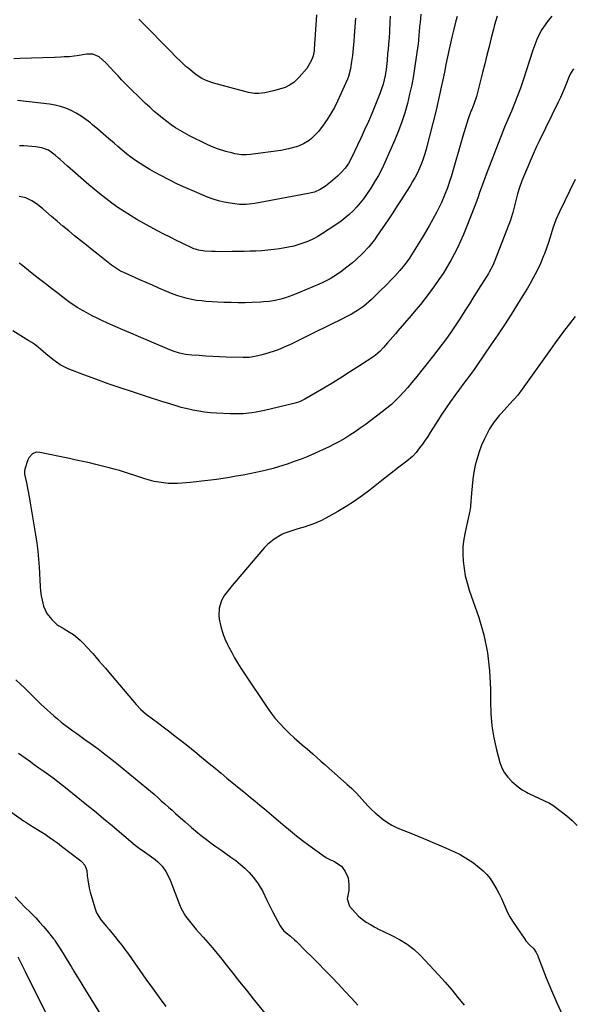
# Model space of a CAD drawing. Units: inches. Extents: x 1830820 to 1836130, y 447485 to 452783.
# Drawn here: x 1834585 to 1834884, y 451393 to 451927 of the extents above; entities that cross this region are included whole.
import ezdxf

# ---------------------------------------------------------------- set-up
doc = ezdxf.new("R2010")
doc.units = ezdxf.units.IN
doc.header["$MEASUREMENT"] = 0
doc.layers.add('7', color=7, linetype='Continuous')
doc.layers.add('8', color=7, linetype='Continuous')

msp = doc.modelspace()

# ---------------------------------------------------------------- linework, layer by layer
at = {"layer": '7', "color": 18}
for points in [[(1834785.68, 451929.02, 1908), (1834785.52, 451925.74, 1908), (1834785.26, 451920.57, 1908), (1834785, 451917.12, 1908), (1834784.87, 451915.74, 1908), (1834784.45, 451911.11, 1908), (1834784.25, 451908.67, 1908), (1834783.99, 451904.99, 1908), (1834783.47, 451900.03, 1908), (1834782.96, 451896.81, 1908), (1834781.76, 451892.06, 1908), (1834780.73, 451888.97, 1908), (1834780.16, 451887.44, 1908), (1834777.67, 451881.13, 1908), (1834775.78, 451876.48, 1908), (1834773.83, 451871.85, 1908), (1834771.78, 451867.27, 1908), (1834769.66, 451862.71, 1908), (1834764.44, 451851.78, 1908), (1834762.97, 451849.1, 1908), (1834761.22, 451846.61, 1908), (1834759.21, 451844.3, 1908), (1834758.13, 451843.22, 1908), (1834757.01, 451842.18, 1908), (1834753.3, 451838.92, 1908), (1834750.58, 451836.79, 1908), (1834747.64, 451834.98, 1908), (1834744.49, 451833.59, 1908), (1834742.85, 451833.1, 1908), (1834741.17, 451832.71, 1908), (1834712.29, 451827.44, 1908), (1834707.45, 451826.8, 1908), (1834705.02, 451826.74, 1908), (1834703.81, 451826.82, 1908), (1834702.6, 451826.96, 1908), (1834698.74, 451827.53, 1908), (1834695.64, 451828.11, 1908), (1834692.57, 451828.83, 1908), (1834689.57, 451829.78, 1908), (1834686.61, 451830.88, 1908), (1834679.4, 451833.87, 1908), (1834674.8, 451835.85, 1908), (1834670.24, 451837.94, 1908), (1834665.75, 451840.15, 1908), (1834661.3, 451842.47, 1908), (1834657.85, 451844.32, 1908), (1834655.18, 451845.82, 1908), (1834652.56, 451847.38, 1908), (1834649.98, 451849.03, 1908), (1834647.45, 451850.75, 1908), (1834644.97, 451852.54, 1908), (1834642.53, 451854.39, 1908), (1834640.15, 451856.31, 1908), (1834637.81, 451858.28, 1908), (1834635.82, 451860.02, 1908), (1834632.9, 451862.55, 1908), (1834629.98, 451865.08, 1908), (1834627.05, 451867.6, 1908), (1834624.11, 451870.12, 1908), (1834622.99, 451871.08, 1908), (1834620.55, 451873.01, 1908), (1834618.02, 451874.8, 1908), (1834615.35, 451876.39, 1908), (1834612.59, 451877.84, 1908), (1834609.73, 451879.03, 1908), (1834606.8, 451880.04, 1908), (1834603.8, 451880.75, 1908), (1834600.73, 451881.26, 1908), (1834583.5, 451883.3, 1908)], [(1834843.7, 451929, 1902), (1834842.25, 451924.3, 1902), (1834841.62, 451921.92, 1902), (1834840.46, 451917.28, 1902), (1834839.28, 451912.58, 1902), (1834838.11, 451907.87, 1902), (1834836.93, 451903.17, 1902), (1834835.76, 451898.46, 1902), (1834832.87, 451886.89, 1902), (1834832.48, 451885.46, 1902), (1834831.03, 451881.27, 1902), (1834829.84, 451878.38, 1902), (1834829.58, 451877.79, 1902), (1834828, 451873.26, 1902), (1834826.43, 451868.55, 1902), (1834824.99, 451863.81, 1902), (1834818.62, 451841.88, 1902), (1834818.01, 451839.85, 1902), (1834816.68, 451835.83, 1902), (1834815.18, 451831.87, 1902), (1834813.48, 451828, 1902), (1834812.55, 451826.1, 1902), (1834810.74, 451822.56, 1902), (1834808.83, 451818.93, 1902), (1834806.86, 451815.33, 1902), (1834804.8, 451811.79, 1902), (1834802.68, 451808.27, 1902), (1834797.26, 451799.52, 1902), (1834796.11, 451797.75, 1902), (1834793.65, 451794.32, 1902), (1834790.95, 451791.06, 1902), (1834788.12, 451787.92, 1902), (1834786.51, 451786.25, 1902), (1834783.38, 451783.1, 1902), (1834780.23, 451779.97, 1902), (1834775.49, 451775.31, 1902), (1834774.08, 451773.99, 1902), (1834771.11, 451771.52, 1902), (1834767.94, 451769.31, 1902), (1834764.61, 451767.35, 1902), (1834762.9, 451766.45, 1902), (1834758.26, 451764.14, 1902), (1834754.21, 451762.13, 1902), (1834750.15, 451760.12, 1902), (1834746.09, 451758.12, 1902), (1834742.03, 451756.13, 1902), (1834731.54, 451750.98, 1902), (1834729.34, 451749.96, 1902), (1834724.87, 451748.09, 1902), (1834722.6, 451747.25, 1902), (1834719.79, 451746.3, 1902), (1834716.15, 451745.27, 1902), (1834712.15, 451744.36, 1902), (1834709.05, 451743.88, 1902), (1834705.91, 451743.79, 1902), (1834696.72, 451744.09, 1902), (1834693.04, 451744.23, 1902), (1834689.36, 451744.4, 1902), (1834685.68, 451744.61, 1902), (1834682, 451744.85, 1902), (1834678.1, 451745.13, 1902), (1834674.67, 451745.53, 1902), (1834671.3, 451746.24, 1902), (1834667.99, 451747.24, 1902), (1834664.76, 451748.47, 1902), (1834649.07, 451755.18, 1902), (1834644.86, 451757, 1902), (1834640.65, 451758.82, 1902), (1834636.45, 451760.68, 1902), (1834632.26, 451762.54, 1902), (1834629.29, 451763.87, 1902), (1834626.61, 451765.13, 1902), (1834623.95, 451766.43, 1902), (1834621.34, 451767.83, 1902), (1834618.76, 451769.27, 1902), (1834616.23, 451770.81, 1902), (1834613.74, 451772.41, 1902), (1834611.31, 451774.1, 1902), (1834608.93, 451775.86, 1902), (1834605.47, 451778.51, 1902), (1834601.94, 451781.23, 1902), (1834598.42, 451783.95, 1902), (1834594.92, 451786.7, 1902), (1834591.42, 451789.45, 1902), (1834585.36, 451794.24, 1902), (1834584.45, 451794.99, 1902)], [(1834802.3, 451930.05, 1906), (1834801.83, 451925.53, 1906), (1834801.61, 451923.27, 1906), (1834801.33, 451920.23, 1906), (1834801.19, 451918.75, 1906), (1834800.92, 451915.78, 1906), (1834800.75, 451913.88, 1906), (1834800.63, 451912.93, 1906), (1834799.05, 451901.87, 1906), (1834798.23, 451896.74, 1906), (1834797.3, 451891.64, 1906), (1834796.18, 451886.58, 1906), (1834794.95, 451881.54, 1906), (1834793.51, 451876.55, 1906), (1834791.93, 451871.63, 1906), (1834790.11, 451866.78, 1906), (1834788.14, 451861.98, 1906), (1834782.73, 451849.66, 1906), (1834781.03, 451846.04, 1906), (1834779.2, 451842.49, 1906), (1834777.19, 451839.04, 1906), (1834775.06, 451835.66, 1906), (1834772.84, 451832.33, 1906), (1834771.16, 451829.98, 1906), (1834769.41, 451827.7, 1906), (1834767.52, 451825.52, 1906), (1834765.54, 451823.41, 1906), (1834763.45, 451821.42, 1906), (1834761.28, 451819.53, 1906), (1834758.99, 451817.78, 1906), (1834756.63, 451816.12, 1906), (1834748.87, 451811.03, 1906), (1834746.44, 451809.56, 1906), (1834743.94, 451808.2, 1906), (1834741.36, 451807.03, 1906), (1834738.72, 451805.97, 1906), (1834736.01, 451805.08, 1906), (1834733.27, 451804.3, 1906), (1834730.49, 451803.68, 1906), (1834725.61, 451802.85, 1906), (1834722.42, 451802.42, 1906), (1834719.22, 451802.05, 1906), (1834716.01, 451801.78, 1906), (1834712.79, 451801.58, 1906), (1834709.56, 451801.45, 1906), (1834706.34, 451801.34, 1906), (1834703.12, 451801.28, 1906), (1834699.89, 451801.25, 1906), (1834694.48, 451801.23, 1906), (1834690.76, 451801.26, 1906), (1834688.9, 451801.32, 1906), (1834685.06, 451801.49, 1906), (1834681.65, 451802.02, 1906), (1834680, 451802.55, 1906), (1834679.19, 451802.87, 1906), (1834678.4, 451803.21, 1906), (1834673.07, 451805.72, 1906), (1834669.64, 451807.37, 1906), (1834666.23, 451809.05, 1906), (1834662.84, 451810.8, 1906), (1834659.48, 451812.58, 1906), (1834651.83, 451816.72, 1906), (1834648.28, 451818.72, 1906), (1834644.78, 451820.79, 1906), (1834641.35, 451822.97, 1906), (1834637.96, 451825.22, 1906), (1834634.64, 451827.58, 1906), (1834631.37, 451830, 1906), (1834628.18, 451832.52, 1906), (1834625.04, 451835.1, 1906), (1834622.2, 451837.51, 1906), (1834619.26, 451840.02, 1906), (1834616.35, 451842.54, 1906), (1834613.45, 451845.08, 1906), (1834610.56, 451847.64, 1906), (1834606.59, 451851.2, 1906), (1834605.7, 451851.99, 1906), (1834603.9, 451853.55, 1906), (1834600.29, 451856.26, 1906), (1834596.73, 451857.6, 1906), (1834593.35, 451858.04, 1906), (1834591.18, 451858.26, 1906), (1834586.82, 451858.56, 1906), (1834584.63, 451858.63, 1906)], [(1834745.63, 451929.67, 1912), (1834744.44, 451911.15, 1912), (1834744.36, 451910.1, 1912), (1834743.91, 451907.5, 1912), (1834743.12, 451905.39, 1912), (1834741.17, 451901.76, 1912), (1834740.34, 451900.66, 1912), (1834736.27, 451895.8, 1912), (1834733.33, 451893, 1912), (1834731.06, 451891.5, 1912), (1834728.61, 451890.34, 1912), (1834726.9, 451889.74, 1912), (1834722.31, 451888.45, 1912), (1834717.69, 451887.4, 1912), (1834714.36, 451886.98, 1912), (1834712.11, 451887.03, 1912), (1834708.8, 451887.6, 1912), (1834704.8, 451888.67, 1912), (1834700.68, 451889.79, 1912), (1834698.62, 451890.35, 1912), (1834689.26, 451892.89, 1912), (1834685.75, 451894.08, 1912), (1834683.51, 451895.13, 1912), (1834680.43, 451897.17, 1912), (1834675.8, 451900.91, 1912), (1834674.82, 451901.72, 1912), (1834671.99, 451904.29, 1912), (1834669.53, 451906.77, 1912), (1834666.26, 451910.17, 1912), (1834651.2, 451925.43, 1912), (1834649.21, 451927.29, 1912)], [(1834821.92, 451928.86, 1904), (1834821.28, 451926.45, 1904), (1834820.13, 451921.99, 1904), (1834819.08, 451917.52, 1904), (1834817.65, 451911.04, 1904), (1834816.75, 451906.91, 1904), (1834815.87, 451902.78, 1904), (1834815.02, 451898.65, 1904), (1834814.19, 451894.51, 1904), (1834813.34, 451890.37, 1904), (1834812.45, 451886.25, 1904), (1834811.5, 451882.13, 1904), (1834810.49, 451878.03, 1904), (1834805.15, 451856.88, 1904), (1834804.41, 451854.24, 1904), (1834803.58, 451851.64, 1904), (1834802.62, 451849.07, 1904), (1834801.56, 451846.54, 1904), (1834800.39, 451844.06, 1904), (1834799.15, 451841.62, 1904), (1834797.8, 451839.24, 1904), (1834796.38, 451836.89, 1904), (1834794.44, 451833.82, 1904), (1834791.98, 451829.98, 1904), (1834789.5, 451826.15, 1904), (1834786.99, 451822.34, 1904), (1834784.45, 451818.55, 1904), (1834778.47, 451809.67, 1904), (1834777.05, 451807.66, 1904), (1834774.01, 451803.81, 1904), (1834770.68, 451800.19, 1904), (1834767.08, 451796.84, 1904), (1834765.2, 451795.25, 1904), (1834762.15, 451792.81, 1904), (1834758.64, 451790.15, 1904), (1834754.97, 451787.7, 1904), (1834753.08, 451786.58, 1904), (1834749.18, 451784.53, 1904), (1834747.17, 451783.62, 1904), (1834736.86, 451779.21, 1904), (1834732.88, 451777.64, 1904), (1834728.82, 451776.28, 1904), (1834726.22, 451775.53, 1904), (1834723.17, 451774.81, 1904), (1834720.06, 451774.28, 1904), (1834716.94, 451773.95, 1904), (1834715.37, 451773.86, 1904), (1834710.82, 451773.66, 1904), (1834706.97, 451773.55, 1904), (1834703.13, 451773.52, 1904), (1834699.28, 451773.6, 1904), (1834695.43, 451773.76, 1904), (1834685.83, 451774.3, 1904), (1834683.21, 451774.52, 1904), (1834680.62, 451774.84, 1904), (1834678.04, 451775.31, 1904), (1834675.48, 451775.87, 1904), (1834672.95, 451776.57, 1904), (1834670.45, 451777.35, 1904), (1834667.98, 451778.24, 1904), (1834663.51, 451780.06, 1904), (1834660.08, 451781.53, 1904), (1834656.65, 451783.01, 1904), (1834653.23, 451784.5, 1904), (1834649.82, 451786.01, 1904), (1834641.17, 451789.86, 1904), (1834639.41, 451790.72, 1904), (1834636.06, 451792.75, 1904), (1834634.49, 451793.92, 1904), (1834627.18, 451799.76, 1904), (1834623.99, 451802.31, 1904), (1834620.8, 451804.85, 1904), (1834617.61, 451807.38, 1904), (1834614.41, 451809.92, 1904), (1834611.23, 451812.47, 1904), (1834608.08, 451815.06, 1904), (1834604.97, 451817.71, 1904), (1834601.9, 451820.38, 1904), (1834597.21, 451824.52, 1904), (1834594.33, 451826.82, 1904), (1834591.24, 451828.83, 1904), (1834587.93, 451830.36, 1904), (1834584.39, 451831.25, 1904)], [(1834884.98, 451900.42, 1898), (1834883.4, 451897.81, 1898), (1834882.58, 451895.94, 1898), (1834881.29, 451892.6, 1898), (1834880.25, 451889.99, 1898), (1834879.16, 451887.4, 1898), (1834878.01, 451884.84, 1898), (1834876.81, 451882.3, 1898), (1834866.49, 451861.2, 1898), (1834865.08, 451858.31, 1898), (1834864.06, 451856.12, 1898), (1834863.74, 451855.38, 1898), (1834858.49, 451843.02, 1898), (1834857.1, 451839.59, 1898), (1834855.83, 451836.12, 1898), (1834854.71, 451832.59, 1898), (1834853.74, 451829.02, 1898), (1834852.13, 451822.4, 1898), (1834851.99, 451821.88, 1898), (1834850.88, 451818.27, 1898), (1834842.45, 451796.44, 1898), (1834842.08, 451795.52, 1898), (1834841.27, 451793.7, 1898), (1834839.4, 451790.18, 1898), (1834838.88, 451789.33, 1898), (1834831.07, 451776.86, 1898), (1834828.65, 451773.03, 1898), (1834826.2, 451769.21, 1898), (1834823.72, 451765.42, 1898), (1834821.23, 451761.63, 1898), (1834818.32, 451757.28, 1898), (1834816.15, 451754.13, 1898), (1834813.87, 451751.04, 1898), (1834811.53, 451748.01, 1898), (1834809.16, 451745, 1898), (1834799.28, 451732.59, 1898), (1834797.25, 451730.1, 1898), (1834795.17, 451727.64, 1898), (1834793.03, 451725.24, 1898), (1834790.85, 451722.87, 1898), (1834788.59, 451720.59, 1898), (1834786.25, 451718.39, 1898), (1834783.8, 451716.32, 1898), (1834781.28, 451714.33, 1898), (1834772.03, 451707.4, 1898), (1834769.34, 451705.45, 1898), (1834766.61, 451703.56, 1898), (1834763.82, 451701.75, 1898), (1834761, 451700, 1898), (1834758.12, 451698.35, 1898), (1834755.21, 451696.76, 1898), (1834752.24, 451695.28, 1898), (1834749.23, 451693.87, 1898), (1834744.65, 451691.83, 1898), (1834740.98, 451690.25, 1898), (1834737.27, 451688.76, 1898), (1834733.52, 451687.37, 1898), (1834729.75, 451686.07, 1898), (1834725.02, 451684.51, 1898), (1834722.13, 451683.63, 1898), (1834719.2, 451682.87, 1898), (1834716.25, 451682.19, 1898), (1834712.77, 451681.45, 1898), (1834709.29, 451680.76, 1898), (1834705.79, 451680.1, 1898), (1834702.13, 451679.44, 1898), (1834698.54, 451678.82, 1898), (1834694.95, 451678.24, 1898), (1834691.34, 451677.73, 1898), (1834686.62, 451677.12, 1898), (1834683.47, 451676.76, 1898), (1834680.31, 451676.41, 1898), (1834677.15, 451676.09, 1898), (1834672.75, 451675.68, 1898), (1834670.2, 451675.53, 1898), (1834667.66, 451675.49, 1898), (1834665.11, 451675.6, 1898), (1834662.57, 451675.83, 1898), (1834660.04, 451676.21, 1898), (1834657.54, 451676.69, 1898), (1834655.07, 451677.32, 1898), (1834652.62, 451678.06, 1898), (1834649.82, 451679, 1898), (1834647.05, 451679.9, 1898), (1834644.28, 451680.8, 1898), (1834641.5, 451681.66, 1898), (1834638.72, 451682.51, 1898), (1834635.92, 451683.31, 1898), (1834633.12, 451684.09, 1898), (1834630.3, 451684.81, 1898), (1834627.47, 451685.5, 1898), (1834626.01, 451685.84, 1898), (1834622.44, 451686.66, 1898), (1834618.86, 451687.47, 1898), (1834615.29, 451688.25, 1898), (1834611.7, 451689.02, 1898), (1834595.62, 451692.41, 1898), (1834593.56, 451692.44, 1898), (1834591.64, 451691.67, 1898), (1834589.55, 451689.38, 1898), (1834589.11, 451688.41, 1898), (1834587.4, 451683.33, 1898), (1834587.18, 451682.44, 1898), (1834587.17, 451680.61, 1898), (1834588.3, 451675.87, 1898), (1834589.27, 451671.1, 1898), (1834590.33, 451665, 1898), (1834591.08, 451660.65, 1898), (1834591.83, 451656.31, 1898), (1834592.57, 451651.96, 1898), (1834593.3, 451647.61, 1898), (1834593.95, 451643.25, 1898), (1834594.51, 451638.88, 1898), (1834594.91, 451634.49, 1898), (1834595.22, 451630.1, 1898), (1834595.76, 451619.75, 1898), (1834595.97, 451617.2, 1898), (1834596.3, 451614.67, 1898), (1834596.8, 451612.16, 1898), (1834597.6, 451608.99, 1898), (1834599.31, 451605.04, 1898), (1834602.02, 451601.69, 1898), (1834604.78, 451599.13, 1898), (1834605.85, 451598.38, 1898), (1834608.15, 451597.11, 1898), (1834608.71, 451596.78, 1898), (1834611.75, 451594.91, 1898), (1834613.76, 451593.56, 1898), (1834617.51, 451590.51, 1898), (1834619.29, 451588.75, 1898), (1834620.97, 451586.94, 1898), (1834624.28, 451583.26, 1898), (1834626.07, 451581.21, 1898), (1834627.76, 451579.24, 1898), (1834629.45, 451577.27, 1898), (1834631.13, 451575.3, 1898), (1834632.81, 451573.32, 1898), (1834647.75, 451555.64, 1898), (1834650.33, 451552.88, 1898), (1834653.21, 451550.43, 1898), (1834660.14, 451545.29, 1898), (1834663.12, 451543.07, 1898), (1834666.08, 451540.83, 1898), (1834669.02, 451538.57, 1898), (1834671.96, 451536.3, 1898), (1834674.87, 451534, 1898), (1834677.77, 451531.68, 1898), (1834680.65, 451529.34, 1898), (1834683.51, 451526.98, 1898), (1834684.22, 451526.39, 1898), (1834687.43, 451523.73, 1898), (1834690.65, 451521.07, 1898), (1834693.87, 451518.43, 1898), (1834697.1, 451515.79, 1898), (1834707.41, 451507.39, 1898), (1834709.93, 451505.31, 1898), (1834712.45, 451503.22, 1898), (1834714.96, 451501.12, 1898), (1834717.45, 451499.01, 1898), (1834719.94, 451496.89, 1898), (1834722.44, 451494.78, 1898), (1834724.95, 451492.68, 1898), (1834727.47, 451490.58, 1898), (1834731.63, 451487.13, 1898), (1834734.87, 451484.51, 1898), (1834738.14, 451481.95, 1898), (1834741.47, 451479.45, 1898), (1834744.83, 451477.01, 1898), (1834750.61, 451472.92, 1898), (1834751.13, 451472.58, 1898), (1834753.33, 451471.47, 1898), (1834755.04, 451470.72, 1898), (1834759.14, 451468.04, 1898), (1834761.18, 451465.12, 1898), (1834762.75, 451461.7, 1898), (1834763.23, 451457.97, 1898), (1834763.13, 451454.73, 1898), (1834762.32, 451450.36, 1898), (1834763.48, 451446.23, 1898), (1834766.54, 451442.82, 1898), (1834768.46, 451440.96, 1898), (1834770.47, 451439.23, 1898), (1834772.63, 451437.69, 1898), (1834774.89, 451436.27, 1898), (1834777.23, 451434.97, 1898), (1834779.6, 451433.71, 1898), (1834781.99, 451432.51, 1898), (1834786.5, 451430.37, 1898), (1834790.75, 451428.18, 1898), (1834794.83, 451425.69, 1898), (1834798.64, 451422.83, 1898), (1834802.08, 451419.54, 1898), (1834811.88, 451409.02, 1898), (1834815.47, 451405.04, 1898), (1834818.99, 451400.99, 1898), (1834822.38, 451396.84, 1898), (1834825.69, 451392.62, 1898)], [(1834885.94, 451840.38, 1896), (1834877.44, 451822.85, 1896), (1834875.5, 451818.47, 1896), (1834873.86, 451813.96, 1896), (1834872.89, 451810.93, 1896), (1834871.46, 451806.28, 1896), (1834870.47, 451803.2, 1896), (1834869.35, 451800.16, 1896), (1834868.87, 451798.95, 1896), (1834867.1, 451794.78, 1896), (1834865.15, 451790.68, 1896), (1834863.08, 451786.71, 1896), (1834861.64, 451784.07, 1896), (1834860.12, 451781.47, 1896), (1834858.57, 451778.9, 1896), (1834854.74, 451772.78, 1896), (1834851.2, 451767.2, 1896), (1834847.61, 451761.64, 1896), (1834843.96, 451756.13, 1896), (1834840.25, 451750.66, 1896), (1834832.65, 451739.59, 1896), (1834831.51, 451737.95, 1896), (1834829.17, 451734.71, 1896), (1834826.77, 451731.52, 1896), (1834825.57, 451729.93, 1896), (1834823.2, 451726.71, 1896), (1834820.71, 451723.3, 1896), (1834818.33, 451719.96, 1896), (1834815.99, 451716.58, 1896), (1834813.72, 451713.16, 1896), (1834811.49, 451709.71, 1896), (1834807.39, 451703.2, 1896), (1834806, 451701.05, 1896), (1834804.57, 451698.93, 1896), (1834803.08, 451696.85, 1896), (1834801.56, 451694.8, 1896), (1834799.64, 451692.28, 1896), (1834797.68, 451690.14, 1896), (1834794.66, 451687.67, 1896), (1834793.89, 451687.08, 1896), (1834790.35, 451684.37, 1896), (1834787.81, 451682.42, 1896), (1834785.27, 451680.46, 1896), (1834782.75, 451678.49, 1896), (1834780.24, 451676.5, 1896), (1834774.75, 451672.14, 1896), (1834770.53, 451668.95, 1896), (1834766.22, 451665.9, 1896), (1834761.78, 451663.06, 1896), (1834757.23, 451660.35, 1896), (1834750.66, 451656.65, 1896), (1834747.96, 451655.25, 1896), (1834743.74, 451653.53, 1896), (1834740.87, 451652.54, 1896), (1834739.42, 451652.08, 1896), (1834735.55, 451650.9, 1896), (1834732.23, 451649.9, 1896), (1834727.91, 451648.33, 1896), (1834726.88, 451647.82, 1896), (1834722.7, 451645.42, 1896), (1834719.06, 451642.48, 1896), (1834717.43, 451640.77, 1896), (1834701.08, 451621.5, 1896), (1834699.99, 451620.21, 1896), (1834697.83, 451617.61, 1896), (1834695.76, 451614.94, 1896), (1834694.14, 451612.03, 1896), (1834692.79, 451607.88, 1896), (1834692.59, 451603.96, 1896), (1834692.88, 451601.98, 1896), (1834693.83, 451597.92, 1896), (1834695.07, 451593.64, 1896), (1834696.12, 451590.86, 1896), (1834697.35, 451588.17, 1896), (1834698.03, 451586.85, 1896), (1834699.68, 451583.78, 1896), (1834701.26, 451580.96, 1896), (1834702.88, 451578.18, 1896), (1834704.59, 451575.45, 1896), (1834706.35, 451572.74, 1896), (1834718.94, 451554.03, 1896), (1834721.08, 451551.04, 1896), (1834723.32, 451548.14, 1896), (1834725.73, 451545.37, 1896), (1834728.25, 451542.69, 1896), (1834730.75, 451540.18, 1896), (1834733.53, 451537.55, 1896), (1834734.98, 451536.3, 1896), (1834737.94, 451533.88, 1896), (1834740.86, 451531.41, 1896), (1834743.74, 451528.84, 1896), (1834745.89, 451526.91, 1896), (1834748.04, 451524.98, 1896), (1834750.2, 451523.06, 1896), (1834752.36, 451521.15, 1896), (1834760.3, 451514.12, 1896), (1834762.09, 451512.53, 1896), (1834764.74, 451510.11, 1896), (1834766.45, 451508.42, 1896), (1834767.27, 451507.56, 1896), (1834773.59, 451500.76, 1896), (1834775.55, 451498.76, 1896), (1834777.57, 451496.84, 1896), (1834779.69, 451495.04, 1896), (1834781.88, 451493.31, 1896), (1834784.18, 451491.73, 1896), (1834786.55, 451490.28, 1896), (1834789.02, 451489.02, 1896), (1834791.57, 451487.89, 1896), (1834796.76, 451485.82, 1896), (1834801.1, 451484.08, 1896), (1834805.42, 451482.3, 1896), (1834809.73, 451480.48, 1896), (1834814.02, 451478.62, 1896), (1834820.5, 451475.78, 1896), (1834823.55, 451474.27, 1896), (1834826.48, 451472.55, 1896), (1834829.36, 451470.73, 1896), (1834830.74, 451469.73, 1896), (1834833.9, 451467.29, 1896), (1834836.04, 451465.44, 1896), (1834838.03, 451463.46, 1896), (1834839.79, 451461.26, 1896), (1834841.39, 451458.94, 1896), (1834843.52, 451455.31, 1896), (1834844.8, 451452.9, 1896), (1834845.95, 451450.43, 1896), (1834847.02, 451447.92, 1896), (1834848.1, 451445.41, 1896), (1834849.29, 451442.95, 1896), (1834850.62, 451440.58, 1896), (1834852.05, 451438.25, 1896), (1834858.61, 451428.33, 1896), (1834859.23, 451427.47, 1896), (1834861.41, 451425.17, 1896), (1834863.49, 451423.13, 1896), (1834864.85, 451421.18, 1896), (1834865.52, 451419.75, 1896), (1834870.31, 451407.46, 1896), (1834873.08, 451400.61, 1896), (1834875.98, 451393.82, 1896), (1834879.06, 451387.11, 1896)], [(1834885.99, 451766.1, 1894), (1834882.88, 451762.09, 1894), (1834880.27, 451758.67, 1894), (1834877.68, 451755.22, 1894), (1834875.13, 451751.75, 1894), (1834872.61, 451748.25, 1894), (1834857.24, 451726.62, 1894), (1834854.84, 451723.49, 1894), (1834852.91, 451721.25, 1894), (1834852.25, 451720.52, 1894), (1834845.8, 451713.53, 1894), (1834844.8, 451712.41, 1894), (1834841.95, 451708.9, 1894), (1834839.51, 451705.11, 1894), (1834838.8, 451703.78, 1894), (1834836.77, 451699.68, 1894), (1834835.22, 451696.24, 1894), (1834833.84, 451692.73, 1894), (1834832.74, 451689.13, 1894), (1834831.81, 451685.46, 1894), (1834831.8, 451685.41, 1894), (1834831.08, 451681.67, 1894), (1834830.46, 451677.9, 1894), (1834830.01, 451674.12, 1894), (1834829.66, 451670.32, 1894), (1834829.18, 451663.35, 1894), (1834829.13, 451662.82, 1894), (1834828.58, 451659.66, 1894), (1834828.47, 451659.14, 1894), (1834826.25, 451649.21, 1894), (1834825.56, 451645.28, 1894), (1834825.11, 451641.33, 1894), (1834825.03, 451637.35, 1894), (1834825.2, 451633.36, 1894), (1834825.7, 451629.39, 1894), (1834826.39, 451625.46, 1894), (1834827.36, 451621.59, 1894), (1834828.53, 451617.76, 1894), (1834833.65, 451602.91, 1894), (1834836.4, 451593.36, 1894), (1834838.49, 451583.71, 1894), (1834839.59, 451573.9, 1894), (1834840.02, 451563.98, 1894), (1834839.96, 451557.37, 1894), (1834840.18, 451550.71, 1894), (1834840.75, 451544.09, 1894), (1834841.84, 451537.53, 1894), (1834843.3, 451531.02, 1894), (1834845.11, 451524.2, 1894), (1834846.18, 451521.3, 1894), (1834847.56, 451518.59, 1894), (1834849.42, 451516.18, 1894), (1834851.59, 451513.97, 1894), (1834855.04, 451511.05, 1894), (1834857.25, 451509.44, 1894), (1834859.63, 451508.09, 1894), (1834860.44, 451507.67, 1894), (1834861.25, 451507.26, 1894), (1834866.63, 451504.63, 1894), (1834869.37, 451503.36, 1894), (1834872.09, 451502.09, 1894), (1834873.77, 451501.01, 1894), (1834878.37, 451497.66, 1894), (1834881.39, 451495.3, 1894), (1834884.3, 451492.8, 1894), (1834887.03, 451490.12, 1894)], [(1834584.04, 451529.34, 1902), (1834587.7, 451526.66, 1902), (1834589.92, 451525.06, 1902), (1834592.5, 451523.21, 1902), (1834595.07, 451521.36, 1902), (1834597.66, 451519.51, 1902), (1834600.24, 451517.67, 1902), (1834602.81, 451515.81, 1902), (1834605.35, 451513.92, 1902), (1834607.86, 451511.98, 1902), (1834610.35, 451510.01, 1902), (1834615.31, 451506.02, 1902), (1834620.24, 451502.01, 1902), (1834625.16, 451497.98, 1902), (1834630.05, 451493.92, 1902), (1834634.92, 451489.84, 1902), (1834647.32, 451479.38, 1902), (1834648, 451478.83, 1902), (1834649.39, 451477.75, 1902), (1834652.28, 451475.75, 1902), (1834655.43, 451473.64, 1902), (1834658.21, 451471.57, 1902), (1834659.51, 451470.42, 1902), (1834661.91, 451467.92, 1902), (1834663.89, 451465.11, 1902), (1834664.75, 451463.56, 1902), (1834666.24, 451460.36, 1902), (1834667.58, 451457.09, 1902), (1834671.39, 451447.16, 1902), (1834672.33, 451445.01, 1902), (1834674.6, 451440.95, 1902), (1834677.41, 451437.2, 1902), (1834680.43, 451433.6, 1902), (1834682, 451431.85, 1902), (1834684.13, 451429.53, 1902), (1834686.75, 451426.61, 1902), (1834689.32, 451423.65, 1902), (1834691.82, 451420.63, 1902), (1834694.28, 451417.57, 1902), (1834696.69, 451414.5, 1902), (1834700.32, 451409.88, 1902), (1834703.97, 451405.27, 1902), (1834707.64, 451400.68, 1902), (1834711.32, 451396.1, 1902), (1834721.39, 451383.63, 1902)], [(1834575.93, 451500.4, 1904), (1834586.8, 451492.64, 1904), (1834587.92, 451491.86, 1904), (1834590.22, 451490.36, 1904), (1834592.56, 451488.94, 1904), (1834594.89, 451487.5, 1904), (1834598.38, 451485.26, 1904), (1834600.68, 451483.74, 1904), (1834602.96, 451482.18, 1904), (1834605.19, 451480.57, 1904), (1834607.4, 451478.91, 1904), (1834617.74, 451470.96, 1904), (1834618.38, 451470.43, 1904), (1834620.06, 451468.59, 1904), (1834621.15, 451465.56, 1904), (1834621.32, 451462.76, 1904), (1834621.53, 451460.54, 1904), (1834622.29, 451456.15, 1904), (1834622.84, 451453.98, 1904), (1834625.34, 451445.41, 1904), (1834626.36, 451442.7, 1904), (1834628.82, 451438.68, 1904), (1834631.67, 451435.34, 1904), (1834633.12, 451433.69, 1904), (1834636.26, 451429.85, 1904), (1834638.15, 451427.48, 1904), (1834640, 451425.09, 1904), (1834641.81, 451422.66, 1904), (1834643.58, 451420.21, 1904), (1834653.11, 451406.76, 1904), (1834656.69, 451401.77, 1904), (1834660.31, 451396.8, 1904), (1834663.97, 451391.88, 1904)], [(1834582.11, 451451.36, 1906), (1834584.74, 451448.58, 1906), (1834587.42, 451445.84, 1906), (1834590.13, 451443.14, 1906), (1834591.15, 451442.13, 1906), (1834593.33, 451439.91, 1906), (1834595.46, 451437.65, 1906), (1834597.51, 451435.32, 1906), (1834599.52, 451432.94, 1906), (1834603.06, 451428.61, 1906), (1834603.44, 451428.12, 1906), (1834604.34, 451426.82, 1906), (1834606.77, 451423, 1906), (1834609.34, 451418.89, 1906), (1834611.85, 451414.75, 1906), (1834612.52, 451413.63, 1906), (1834614.1, 451410.99, 1906), (1834615.69, 451408.36, 1906), (1834617.29, 451405.73, 1906), (1834618.89, 451403.11, 1906), (1834640.99, 451367.28, 1906)], [(1834583.56, 451418.8, 1908), (1834585.16, 451415.99, 1908), (1834586.91, 451412.36, 1908), (1834587.61, 451410.92, 1908), (1834599.3, 451387.25, 1908)]]:
    msp.add_polyline3d(points, dxfattribs=at)
at = {"layer": '8', "color": 18}
for points in [[(1834873.34, 451929, 1900), (1834871.39, 451926.68, 1900), (1834869.62, 451924.22, 1900), (1834867.98, 451921.65, 1900), (1834866.53, 451918.98, 1900), (1834865.19, 451916.24, 1900), (1834864.04, 451913.43, 1900), (1834863.01, 451910.56, 1900), (1834857.71, 451894.17, 1900), (1834856.27, 451889.92, 1900), (1834854.75, 451885.7, 1900), (1834853.12, 451881.53, 1900), (1834851.4, 451877.38, 1900), (1834848.23, 451870.03, 1900), (1834848.04, 451869.58, 1900), (1834847.23, 451867.83, 1900), (1834846.67, 451866.49, 1900), (1834838.57, 451845.42, 1900), (1834837.66, 451843.02, 1900), (1834836.76, 451840.61, 1900), (1834835.89, 451838.19, 1900), (1834835.02, 451835.77, 1900), (1834834.16, 451833.35, 1900), (1834833.28, 451830.94, 1900), (1834832.38, 451828.53, 1900), (1834831.46, 451826.14, 1900), (1834826.85, 451814.26, 1900), (1834825.36, 451810.59, 1900), (1834823.78, 451806.97, 1900), (1834822.08, 451803.4, 1900), (1834820.29, 451799.87, 1900), (1834818.5, 451796.47, 1900), (1834817.52, 451794.68, 1900), (1834815.45, 451791.17, 1900), (1834814.35, 451789.45, 1900), (1834812.06, 451786.07, 1900), (1834809.67, 451782.76, 1900), (1834806.72, 451778.77, 1900), (1834804.38, 451775.69, 1900), (1834801.99, 451772.65, 1900), (1834799.54, 451769.66, 1900), (1834797.04, 451766.7, 1900), (1834789.83, 451758.39, 1900), (1834788.42, 451756.75, 1900), (1834785.61, 451753.47, 1900), (1834784.22, 451751.82, 1900), (1834782.09, 451749.32, 1900), (1834779.97, 451747.07, 1900), (1834777.62, 451745.07, 1900), (1834776.78, 451744.47, 1900), (1834768.97, 451739.3, 1900), (1834764.18, 451736.18, 1900), (1834759.35, 451733.12, 1900), (1834754.47, 451730.14, 1900), (1834749.55, 451727.22, 1900), (1834739.3, 451721.26, 1900), (1834736.4, 451719.83, 1900), (1834734.1, 451719.05, 1900), (1834733.31, 451718.85, 1900), (1834717.49, 451715.1, 1900), (1834712.87, 451714.17, 1900), (1834710.54, 451713.83, 1900), (1834705.85, 451713.37, 1900), (1834701.14, 451713.25, 1900), (1834698.78, 451713.3, 1900), (1834691.48, 451713.63, 1900), (1834688.22, 451713.86, 1900), (1834684.98, 451714.2, 1900), (1834681.75, 451714.69, 1900), (1834678.54, 451715.29, 1900), (1834676.39, 451715.75, 1900), (1834672.17, 451716.77, 1900), (1834670.09, 451717.37, 1900), (1834666.08, 451718.65, 1900), (1834661.7, 451720.07, 1900), (1834658.41, 451721.14, 1900), (1834657.31, 451721.49, 1900), (1834645.85, 451725.17, 1900), (1834639.2, 451727.37, 1900), (1834632.58, 451729.64, 1900), (1834626, 451732.02, 1900), (1834619.44, 451734.47, 1900), (1834611.01, 451737.7, 1900), (1834606.58, 451739.84, 1900), (1834602.57, 451742.7, 1900), (1834598.79, 451745.92, 1900), (1834595.88, 451748.45, 1900), (1834592.89, 451750.85, 1900), (1834591.31, 451751.94, 1900), (1834589.69, 451752.98, 1900), (1834580.92, 451758.28, 1900)], [(1834766.74, 451927.95, 1910), (1834766.59, 451925.54, 1910), (1834766.27, 451920.72, 1910), (1834766.1, 451918.31, 1910), (1834765.87, 451915.38, 1910), (1834765.53, 451911.62, 1910), (1834765.1, 451907.6, 1910), (1834764.69, 451904.38, 1910), (1834764.09, 451900.4, 1910), (1834763.06, 451896.3, 1910), (1834762.43, 451894.73, 1910), (1834757.08, 451882.93, 1910), (1834755.38, 451879.49, 1910), (1834753.52, 451876.13, 1910), (1834751.44, 451872.9, 1910), (1834749.21, 451869.76, 1910), (1834746.7, 451866.46, 1910), (1834745.56, 451865.1, 1910), (1834743.02, 451862.64, 1910), (1834741.63, 451861.55, 1910), (1834738.6, 451859.71, 1910), (1834735.33, 451858.35, 1910), (1834734.64, 451858.12, 1910), (1834730.52, 451856.96, 1910), (1834726.31, 451856.2, 1910), (1834709.86, 451854, 1910), (1834707.44, 451853.79, 1910), (1834705.01, 451853.82, 1910), (1834701.41, 451854.32, 1910), (1834700.22, 451854.59, 1910), (1834696.46, 451855.58, 1910), (1834692.55, 451856.75, 1910), (1834689.99, 451857.67, 1910), (1834686.26, 451859.33, 1910), (1834676.77, 451864.09, 1910), (1834674.2, 451865.46, 1910), (1834671.66, 451866.9, 1910), (1834669.2, 451868.46, 1910), (1834666.78, 451870.08, 1910), (1834664.42, 451871.81, 1910), (1834662.11, 451873.59, 1910), (1834659.86, 451875.44, 1910), (1834657.65, 451877.35, 1910), (1834655.18, 451879.58, 1910), (1834652.94, 451881.66, 1910), (1834650.72, 451883.76, 1910), (1834648.51, 451885.88, 1910), (1834645.92, 451888.41, 1910), (1834643.91, 451890.41, 1910), (1834641.91, 451892.43, 1910), (1834639.95, 451894.47, 1910), (1834638.01, 451896.54, 1910), (1834635.52, 451899.2, 1910), (1834634.13, 451900.68, 1910), (1834631.32, 451903.61, 1910), (1834627.8, 451906.89, 1910), (1834624.28, 451908.3, 1910), (1834620.89, 451908.39, 1910), (1834616.87, 451907.63, 1910), (1834614.16, 451907.18, 1910), (1834611.42, 451906.94, 1910), (1834608.83, 451906.82, 1910), (1834607.05, 451906.75, 1910), (1834603.49, 451906.63, 1910), (1834584.81, 451906.08, 1910), (1834581.51, 451905.89, 1910)], [(1834582.48, 451569.02, 1900), (1834585.31, 451566.55, 1900), (1834587.16, 451564.83, 1900), (1834588.96, 451563.05, 1900), (1834590.72, 451561.23, 1900), (1834592.47, 451559.4, 1900), (1834594.26, 451557.61, 1900), (1834596.09, 451555.86, 1900), (1834597.96, 451554.16, 1900), (1834603.11, 451549.57, 1900), (1834605.12, 451547.84, 1900), (1834607.17, 451546.15, 1900), (1834609.26, 451544.53, 1900), (1834611.39, 451542.95, 1900), (1834613.55, 451541.4, 1900), (1834615.71, 451539.85, 1900), (1834617.86, 451538.3, 1900), (1834620.02, 451536.75, 1900), (1834623.35, 451534.35, 1900), (1834627.15, 451531.56, 1900), (1834630.91, 451528.73, 1900), (1834634.61, 451525.82, 1900), (1834638.28, 451522.87, 1900), (1834653.61, 451510.29, 1900), (1834655.61, 451508.63, 1900), (1834657.58, 451506.95, 1900), (1834659.53, 451505.24, 1900), (1834661.47, 451503.51, 1900), (1834663.39, 451501.77, 1900), (1834665.33, 451500.04, 1900), (1834667.27, 451498.31, 1900), (1834669.21, 451496.6, 1900), (1834674.4, 451492.03, 1900), (1834677.85, 451489.04, 1900), (1834681.33, 451486.08, 1900), (1834683.1, 451484.63, 1900), (1834686.72, 451481.84, 1900), (1834688.56, 451480.5, 1900), (1834691.11, 451478.69, 1900), (1834693.79, 451476.78, 1900), (1834696.47, 451474.86, 1900), (1834699.15, 451472.94, 1900), (1834701.82, 451471.01, 1900), (1834704.4, 451468.98, 1900), (1834706.85, 451466.82, 1900), (1834709.11, 451464.47, 1900), (1834711.25, 451461.99, 1900), (1834712.5, 451460.41, 1900), (1834713.95, 451458.45, 1900), (1834716.48, 451454.3, 1900), (1834718.6, 451449.91, 1900), (1834720.75, 451445.52, 1900), (1834721.87, 451443.34, 1900), (1834725.93, 451435.68, 1900), (1834726.25, 451435.13, 1900), (1834727.83, 451433.16, 1900), (1834729.25, 451431.88, 1900), (1834731.59, 451429.97, 1900), (1834733.72, 451428.07, 1900), (1834734.75, 451427.08, 1900), (1834739.74, 451422.15, 1900), (1834743.24, 451418.67, 1900), (1834746.72, 451415.17, 1900), (1834750.18, 451411.64, 1900), (1834753.61, 451408.09, 1900), (1834753.94, 451407.75, 1900), (1834757.51, 451404.01, 1900), (1834761.06, 451400.25, 1900), (1834764.58, 451396.46, 1900), (1834768.09, 451392.66, 1900)]]:
    msp.add_polyline3d(points, dxfattribs=at)

doc.saveas('drawing.dxf')
